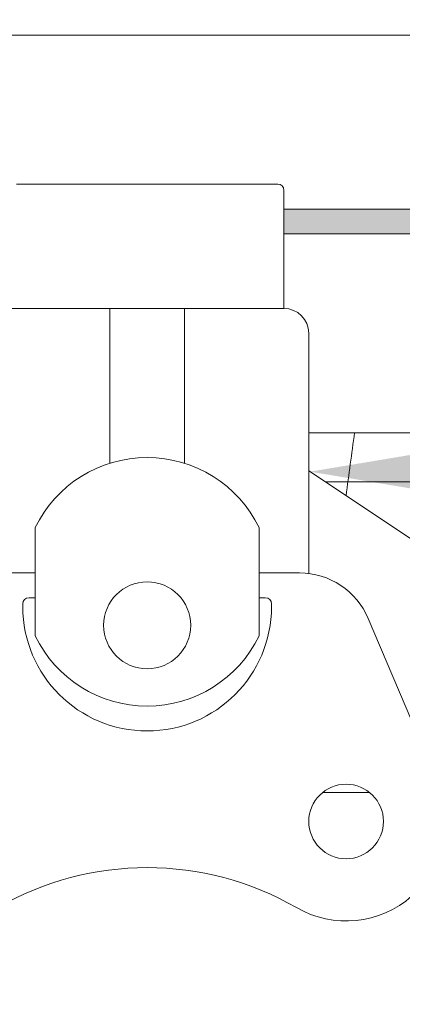
# Model space of a CAD drawing. Extents: x -52 to 74, y -8 to 56.
# Drawn here: x 62 to 62, y 20 to 22 of the extents above; entities that cross this region are included whole.
import ezdxf

# ---------------------------------------------------------------- set-up
doc = ezdxf.new("R2010")
doc.units = 0
doc.header["$LTSCALE"] = 0.25
doc.header["$MEASUREMENT"] = 0
doc.layers.get('0').update_dxf_attribs({"linetype": 'CONTINUOUS', "lineweight": 13})
doc.layers.get('DEFPOINTS').update_dxf_attribs({"linetype": 'CONTINUOUS'})
doc.layers.add('Text', color=7, linetype='CONTINUOUS', lineweight=15)
doc.styles.add('ROMAND', font='romand.shx', dxfattribs={"oblique": 15})
doc.dimstyles.new('ROMAND', dxfattribs={"dimscale": 4.5, "dimtxt": 0.145, "dimasz": 0.188, "dimexe": 0.0625, "dimexo": 0.0625, "dimgap": 0.0625, "dimtad": 0, "dimtih": 1, "dimtoh": 1, "dimdec": 3, "dimzin": 0, "dimdsep": 46, "dimlunit": 4, "dimtxsty": 'ROMAND', "dimcen": 0, "dimadec": 0, "dimazin": 0, "dimtfac": 1, "dimtdec": 3, "dimtofl": 0, "dimtmove": 0, "dimatfit": 3, "dimfxl": 0, "dimtolj": 1, "dimtzin": 0, "dimarcsym": 0})

# ---------------------------------------------------------------- blocks, each defined once
blk = doc.blocks.new('*D21')
at = {"layer": 'DEFPOINTS', "color": 0}
for p in [(61.8401, 21.0267), (62.2397, 21.0267)]:
    blk.add_point(p, dxfattribs=at)
at = {"layer": 'Text', "color": 0, "lineweight": -2}
blk.add_line((63.9317, 21.0267), (63.0857, 21.0267), dxfattribs=at)
at = {"layer": 'Text', "color": 0}
blk.add_solid([(63.0857, 21.1677), (63.0857, 20.8857), (62.2397, 21.0267)], dxfattribs=at)
at = {"layer": 'Text', "color": 0, "insert": (68.5883, 21.0267), "char_height": 0.6525, "attachment_point": 5, "style": 'ROMAND'}
blk.add_mtext('\\A1;QUICK RELEASE\\PBUTTERFLY HINGE\\P(2 @ 180%%d)', dxfattribs=at)
blk = doc.blocks.new('CON-1C CROWN')
for p, q in [((5.4787, 16.8186), (6.135, 16.8186)), ((6.1506, 16.5061), (6.1506, 16.803)), ((6.1506, 16.6936), (8.0194, 16.6936)), ((5.4631, 16.5061), (6.1506, 16.5061)), ((5.7131, 16.5061), (5.7131, 16.1167)), ((5.9006, 16.5061), (5.9006, 16.1167)), ((6.2131, 16.4436), (6.2131, 15.8394)), ((5.5256, 15.6824), (5.5256, 15.9548)), ((6.0881, 15.6824), (6.0881, 15.9548)), ((5.5256, 15.8409), (5.4241, 15.8409)), ((6.1896, 15.8409), (6.0881, 15.8409)), ((5.5256, 15.7784), (5.51, 15.7784)), ((6.0881, 15.7784), (6.1037, 15.7784)), ((5.4943, 15.7561), (5.4943, 15.7628)), ((6.1193, 15.7561), (6.1193, 15.7628)), ((6.3623, 15.7264), (6.5371, 15.3133))]:
    blk.add_line(p, q)
for points in [[(6.2131, 16.1936), (8.024, 16.1936)], [(6.8193, 15.6936), (6.7049, 15.7699), (6.2131, 16.0978)]]:
    blk.add_lwpolyline(points)
for centre, radius in [((5.8068, 15.7092), 0.1094), ((6.3068, 15.2159), 0.0938)]:
    blk.add_circle(centre, radius)
for centre, radius, start, end in [((6.135, 16.803), 0.0156, 0, 90), ((6.1506, 16.4436), 0.0625, 0, 90), ((5.8068, 15.8186), 0.3125, 25.8419, 154.1581), ((6.1896, 15.6534), 0.1875, 22.9313, 90), ((5.51, 15.7628), 0.0156, 90, 180), ((6.1037, 15.7628), 0.0156, 0, 90), ((5.8068, 15.7561), 0.3125, 180, 0), ((5.8068, 15.8186), 0.3125, 205.8419, 334.1581), ((6.3068, 15.2159), 0.25, 240, 22.9313), ((5.8068, 14.3499), 0.75, 60, 120)]:
    blk.add_arc(centre, radius, start, end)
for points, knots in [([(8.0062, 17.6937), (8.0264, 16.2818), (8.0621, 13.7748), (7.7532, 10.2869), (7.1717, 7.5211), (6.3825, 5.5264), (5.7865, 4.5533), (5.567, 4.2099)], [0, 0, 0, 0, 4.234067, 7.51768, 10.483953, 12.685571, 13.906914, 13.906914, 13.906914, 13.906914]), ([(8.2581, 17.5642), (8.2641, 17.1455), (8.2698, 16.7263), (8.2806, 15.3787), (8.2766, 14.4489), (8.1939, 12.4673), (8.1054, 11.4162), (7.8353, 9.5349), (7.6767, 8.7006), (7.3079, 7.3286), (7.1323, 6.7828), (6.7558, 5.8373), (6.5691, 5.4325), (6.1758, 4.7101), (5.9788, 4.3898), (5.7776, 4.0752)], [0.132998, 0.132998, 0.132998, 0.132998, 1.388489, 1.388489, 4.165468, 4.165468, 7.298699, 7.298699, 9.810249, 9.810249, 11.494376, 11.494376, 12.796714, 12.796714, 13.906914, 13.906914, 13.906914, 13.906914]), ([(8.3313, 16.7504), (8.3335, 16.5587), (8.3353, 16.3668), (8.343, 15.2468), (8.3367, 14.3164), (8.2485, 12.3695), (8.1603, 11.354), (7.8937, 9.5059), (7.7339, 8.6693), (7.3637, 7.2976), (7.1885, 6.7545), (6.8109, 5.807), (6.6218, 5.3978), (6.2262, 4.6727), (6.0301, 4.354), (5.8303, 4.0415)], [0.946487, 0.946487, 0.946487, 0.946487, 1.520444, 1.520444, 4.295336, 4.295336, 7.317044, 7.317044, 9.82838, 9.82838, 11.497616, 11.497616, 12.806346, 12.806346, 13.906914, 13.906914, 13.906914, 13.906914])]:
    blk.add_open_spline(points, degree=3, knots=knots)

msp = doc.modelspace()

# ---------------------------------------------------------------- hatches: boundary and pattern name
h = msp.add_hatch(color=256)
edge = h.paths.add_edge_path()
edge.add_line((54.438, 21.6872), (48.0003, 21.6872))
edge.add_spline(control_points=[(48.0003, 21.6872), (48, 21.6664), (47.9998, 21.6455), (47.9996, 21.6247)], knot_values=[0.937232, 0.937232, 0.937232, 0.937232, 0.99971, 0.99971, 0.99971, 0.99971], degree=3, periodic=0)
edge.add_line((47.9996, 21.6247), (54.43, 21.6247))
edge.add_arc((54.68, 21.6247), 0.25, 165.5225, 180, ccw=False)
h.paths.add_polyline_path([(61.4868, 21.6872), (57.6094, 21.6872, -0.063254), (57.6174, 21.6247), (61.3618, 21.6247), (61.4868, 21.6247)])
h.paths.add_polyline_path([(64.0387, 21.6872), (62.1743, 21.6872), (62.1743, 21.6247), (64.0387, 21.6247)])

# ---------------------------------------------------------------- linework, layer by layer
for p, q in [((63.8049, 22.1247), (56.9665, 22.1247)), ((62.1743, 21.6872), (64.0387, 21.6872))]:
    msp.add_line(p, q)
at = {"color": 4}
for p, q in [((62.2784, 21.0011), (63.8825, 21.0011)), ((62.2716, 20.2199), (62.3895, 20.2199))]:
    msp.add_line(p, q, dxfattribs=at)
at = {"layer": 'Text', "color": 4}
msp.add_arc((140.4783, 10.5668), 78.8368, 172.30373, 172.419813, dxfattribs=at)

# ---------------------------------------------------------------- block references
msp.add_blockref('CON-1C CROWN', (56.0237, 4.9311))

# ---------------------------------------------------------------- dimensions: what is measured, and where the dimension line sits
at = {"layer": 'Text'}
dim = msp.add_diameter_dim_2p(p1=(61.8401, 21.0267), p2=(62.2397, 21.0267), text='QUICK RELEASE\\PBUTTERFLY HINGE\\P(2 @ 180%%d)', dimstyle='ROMAND', dxfattribs=at)
dim.commit()
dim.dimension.update_dxf_attribs({"geometry": '*D21', "text_midpoint": (68.5883, 21.0267)})

doc.saveas('drawing.dxf')
